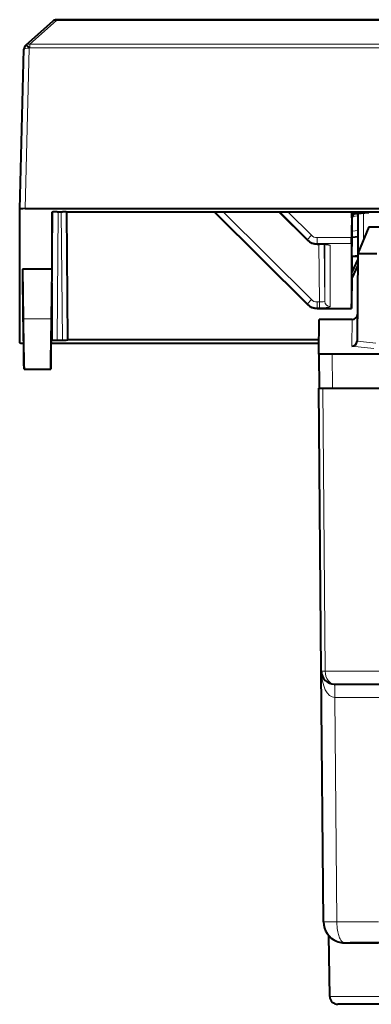
# Model space of a CAD drawing. Extents: x 0 to 420, y 0 to 297.
# Drawn here: x 136 to 150, y 220 to 256 of the extents above; entities that cross this region are included whole.
import ezdxf

# ---------------------------------------------------------------- set-up
doc = ezdxf.new("R2010")
doc.units = 0

msp = doc.modelspace()

# ---------------------------------------------------------------- linework, layer by layer
at = {"color": 7, "lineweight": 40}
for p, q in [((136.636322, 255.498291), (137.632996, 256.38559)), ((148.266068, 256.436157), (137.76593, 256.436157)), ((169.266068, 256.436157), (148.266068, 256.436157)), ((136.610001, 255.472656), (136.62883, 255.491257)), ((136.636322, 255.498291), (136.62883, 255.491257)), ((136.391068, 249.329575), (136.550629, 255.335571)), ((136.391068, 244.326019), (136.391068, 249.329575)), ((136.590759, 249.352234), (180.94136, 249.352234)), ((137.591064, 249.216064), (137.591064, 247.087646)), ((137.790955, 249.238754), (137.99118, 249.238754)), ((138.191055, 244.439545), (138.149323, 249.229935)), ((179.341064, 249.216064), (138.191055, 249.216064)), ((143.682648, 249.216064), (147.170135, 245.754425)), ((146.111893, 249.216064), (147.170135, 248.165649)), ((148.826141, 249.216064), (148.817795, 248.264786)), ((148.924606, 249.216064), (148.826248, 249.0065)), ((148.826248, 249.0065), (148.826248, 249.216064)), ((148.895813, 249.154724), (149.466064, 249.20993)), ((149.066055, 247.693878), (149.066055, 249.171204)), ((149.466064, 249.216064), (149.466064, 249.20993)), ((148.835648, 248.509979), (148.839767, 249.0354)), ((148.835648, 248.272034), (148.835648, 248.509979)), ((149.466064, 248.672501), (149.057327, 247.672531)), ((149.466064, 248.672501), (149.931824, 248.672501)), ((148.816055, 248.045166), (148.817795, 248.264786)), ((148.829544, 247.576065), (148.835648, 248.272034)), ((149.066055, 248.28978), (148.835648, 248.272034)), ((147.523163, 248.020386), (147.614334, 248.020386)), ((148.816055, 248.045166), (148.816055, 245.610443)), ((148.83139, 247.55426), (148.826248, 246.968842)), ((149.05542, 247.457153), (148.826248, 246.968842)), ((148.829544, 247.576065), (149.066055, 247.594284)), ((148.829544, 247.55986), (148.829544, 247.576065)), ((148.829544, 247.55986), (148.829575, 247.554184)), ((148.82959, 247.554092), (149.066055, 247.574646)), ((149.057327, 247.672531), (149.028763, 244.397842)), ((149.057343, 247.672577), (149.757416, 247.672577)), ((136.491058, 247.087646), (136.491058, 246.567963)), ((137.591064, 247.087646), (136.491058, 247.087646)), ((136.491058, 247.087646), (136.5233, 245.215332)), ((137.591064, 247.087646), (137.574936, 245.215332)), ((149.053452, 247.230316), (148.826248, 246.746704)), ((148.826248, 246.746704), (148.826248, 246.968842)), ((148.826248, 246.746704), (148.817795, 245.78479)), ((136.491058, 246.567963), (136.5233, 244.769409)), ((137.591064, 246.567963), (137.574936, 244.769409)), ((137.591064, 246.567963), (137.591064, 244.439529)), ((147.523163, 245.609161), (148.816071, 245.609161)), ((148.816055, 245.609955), (148.816071, 245.609238)), ((148.816086, 245.609573), (148.817795, 245.78479)), ((137.574936, 245.215332), (137.560623, 243.337448)), ((147.591232, 243.916885), (147.602402, 245.197495)), ((148.837479, 245.197495), (147.602402, 245.197495)), ((137.560623, 243.337448), (137.574936, 244.769409)), ((137.790955, 244.416855), (137.99118, 244.416855)), ((147.595749, 244.439545), (138.191055, 244.439545)), ((149.028763, 244.397842), (149.028625, 244.381973)), ((137.570694, 244.303375), (147.594559, 244.303375)), ((147.591064, 243.897766), (147.591232, 243.916885)), ((147.591064, 243.897491), (147.602188, 242.622498)), ((148.091049, 243.897491), (147.632797, 243.897491)), ((151.678558, 243.897491), (148.091049, 243.897491)), ((136.551926, 243.337448), (137.560623, 243.337448)), ((147.683609, 232.018127), (147.591064, 242.622498)), ((147.591278, 242.622498), (147.737488, 242.622498)), ((147.602432, 242.622498), (148.102173, 242.622498)), ((147.737488, 242.622498), (150.444733, 242.622498)), ((148.102173, 242.622498), (152.386978, 242.622498)), ((147.765656, 222.615509), (147.683609, 232.018127)), ((148.183578, 231.522491), (150.890839, 231.522491)), ((148.001068, 219.817261), (147.961243, 222.098358)), ((148.565628, 221.822495), (149.816528, 221.822495)), ((151.066055, 221.822495), (148.766068, 221.822495)), ((151.066055, 219.522491), (148.30101, 219.522491))]:
    msp.add_line(p, q, dxfattribs=at)
at = {"color": 7, "lineweight": 18}
for p, q in [((136.769379, 255.513794), (137.76593, 256.40097)), ((137.76593, 256.40097), (137.76593, 256.436157)), ((148.266068, 256.40097), (137.76593, 256.40097)), ((169.266068, 256.40097), (148.266068, 256.40097)), ((148.266068, 255.513794), (136.769379, 255.513794)), ((136.769379, 255.385422), (136.769379, 255.513794)), ((169.266068, 255.513794), (148.266068, 255.513794)), ((136.590759, 249.352234), (136.750549, 255.366821)), ((136.750549, 255.366821), (136.769379, 255.385422)), ((148.266068, 255.385422), (136.769379, 255.385422)), ((169.266068, 255.385422), (148.266068, 255.385422)), ((137.591064, 244.439529), (137.632812, 249.22995)), ((137.790955, 244.416855), (137.832962, 249.238754)), ((137.99118, 244.416855), (137.949158, 249.238754)), ((143.683563, 249.216064), (147.169617, 245.755859)), ((143.714279, 249.216064), (147.169617, 245.779526)), ((144.018005, 249.216064), (147.311035, 245.940933)), ((146.112808, 249.216064), (147.169617, 248.167084)), ((146.138702, 249.216064), (147.169617, 248.19075)), ((146.442429, 249.216064), (147.311035, 248.352173)), ((148.903427, 249.170929), (149.422516, 249.216064)), ((149.266068, 248.183182), (149.266068, 249.190521)), ((148.852554, 249.062561), (149.066055, 249.07901)), ((148.835648, 248.509979), (149.066055, 248.527725)), ((147.169617, 248.19075), (147.169617, 248.167084)), ((147.523163, 248.045166), (147.523163, 248.264786)), ((147.523163, 248.264786), (148.817795, 248.264786)), ((147.523163, 248.045166), (147.523163, 248.021667)), ((147.523163, 248.045166), (148.816055, 248.045166)), ((147.523163, 248.021667), (147.523163, 248.020386)), ((147.523163, 248.021667), (147.614334, 248.021667)), ((147.614334, 245.853546), (147.595322, 248.020386)), ((147.614334, 248.021667), (147.614334, 248.020386)), ((147.814331, 245.87619), (147.795578, 248.014191)), ((147.814331, 248.012787), (147.814331, 245.87619)), ((148.014328, 247.976776), (148.014328, 245.678818)), ((148.829544, 247.55986), (149.056503, 247.57959)), ((147.523163, 245.853546), (147.614334, 245.853546)), ((147.523163, 245.853546), (147.523163, 245.633926)), ((147.614334, 245.853546), (147.614334, 245.633926)), ((147.169617, 245.779526), (147.169617, 245.755859)), ((147.523163, 245.633926), (147.614334, 245.633926)), ((147.523163, 245.633926), (147.523163, 245.610443)), ((147.523163, 245.610443), (147.523163, 245.609161)), ((147.523163, 245.610443), (148.816055, 245.610443)), ((137.574936, 245.215332), (136.5233, 245.215332)), ((148.82869, 244.191849), (148.837463, 245.197495)), ((149.728043, 244.307007), (149.028625, 244.381973)), ((149.645157, 244.10434), (148.82869, 244.191849)), ((148.091049, 243.897491), (148.102173, 242.622498)), ((147.830048, 232.016327), (147.737488, 242.622498)), ((147.830048, 232.016327), (150.537292, 232.016327)), ((148.19223, 231.522491), (148.19223, 231.026855)), ((148.188278, 231.026901), (148.19223, 231.026855)), ((148.19223, 231.026855), (151.675217, 231.026855)), ((148.26564, 222.615509), (148.19223, 231.026855)), ((148.26564, 222.615509), (149.82692, 222.615509)), ((148.001068, 219.817261), (151.066055, 219.817261))]:
    msp.add_line(p, q, dxfattribs=at)
for points in [[(147.614334, 248.021667), (147.75087, 248.018951), (147.871384, 248.011078), (147.920746, 248.005493), (147.976898, 247.995514), (148.005112, 247.986069), (148.012878, 247.98027), (148.014114, 247.977951), (148.014328, 247.976776)], [(147.614334, 245.633926), (147.75087, 245.636642), (147.871384, 245.644516), (147.920746, 245.650101), (147.976898, 245.66008), (148.005112, 245.66954), (148.012909, 245.675369), (148.01413, 245.677689), (148.014328, 245.678818)], [(148.565704, 221.822632), (148.549591, 221.823807), (148.533539, 221.827148), (148.517685, 221.832703), (148.502151, 221.840424), (148.472122, 221.862045), (148.44252, 221.892593), (148.414734, 221.930771), (148.388901, 221.975861), (148.371033, 222.01355), (148.354416, 222.054337), (148.338959, 222.098465), (148.32489, 222.145157), (148.301193, 222.24469), (148.290863, 222.301361), (148.281921, 222.362686), (148.274948, 222.424805), (148.267578, 222.53154), (148.265732, 222.615509)]]:
    msp.add_lwpolyline(points, dxfattribs=at)
at = {"color": 7, "lineweight": 40}
for centre, radius, start, end in [((137.76593, 256.236145), 0.2, 90.000003, 131.651896), ((136.750549, 255.330368), 0.2, 134.649939, 178.477774), ((147.522949, 248.52153), 0.501137, 225.248099, 270.024552), ((147.658081, 246.375793), 1.644571, 80.285185, 91.523476), ((147.522949, 246.110306), 0.501137, 225.248099, 270.024552), ((-129.076828, 240.091263), 265.649071, 0.700161, 1.105237), ((148.837479, 245.397491), 0.2, 269.999997, 359.5), ((318.094177, 247.577225), 181.592167, 180.885952, 181.337851), ((148.8181, 244.402557), 0.211031, 272.874592, 354.419059), ((147.637405, 243.966049), 0.068033, 226.794058, 266.156117), ((148.183578, 232.022491), 0.5, 180.500006, 269.999997), ((148.171127, 232.021545), 0.48753, 180.400408, 188.099165), ((148.565628, 222.622498), 0.8, 180.499965, 247.424201), ((148.565079, 222.623962), 0.801364, 247.501184, 263.34992), ((148.565628, 222.622498), 0.8, 263.298277, 269.99816), ((148.30101, 219.822495), 0.3, 181.000003, 269.999997)]:
    msp.add_arc(centre, radius, start, end, dxfattribs=at)
at = {"color": 7, "lineweight": 18}
for centre, radius, start, end in [((147.522827, 248.523499), 0.501811, 225.258905, 270.039421), ((147.522888, 248.546677), 0.501503, 225.215123, 270.032803), ((147.52301, 248.565628), 0.30084, 225.200534, 270.030645), ((148.014282, 248.178146), 0.201364, 242.640165, 270.011404), ((147.52301, 246.154404), 0.30084, 225.200452, 270.030556), ((148.013809, 245.878448), 0.199566, 180.649505, 270.145522), ((147.522827, 246.112274), 0.501811, 225.258905, 270.039421), ((147.522888, 246.135452), 0.501503, 225.215123, 270.032803), ((130.58577, 231.162491), 17.602152, 359.558649, 1.171147), ((147.973999, 233.648483), 11.035997, 268.919523, 271.514189)]:
    msp.add_arc(centre, radius, start, end, dxfattribs=at)
for centre, major_axis, ratio, start_param, end_param in [((137.76593, 256.236145), (0.132919, -0.149445), 0.695147, 2.234177191, 3.141592654), ((136.750549, 255.330368), (0.140549, -0.142288), 0.12916, 1.700807133, 3.141592654), ((136.769379, 255.348969), (0.140549, -0.142288), 0.12916, 1.700807147, 3.141592654), ((136.769379, 255.348969), (0.133057, -0.149323), 0.695507, 2.233557425, 3.141592654), ((136.750549, 255.330368), (0.199936, -0.00531), 0.182173, 1.575636089, 3.144606404), ((147.311035, 248.307602), (0.1409, 0.141953), 0.086176, 3.061160304, 3.141646241), ((147.311035, 248.331268), (-0.141037, -0.1418), 0.073914, 4.638206866, 6.202832553), ((147.311035, 245.920029), (0.141037, 0.1418), 0.073914, 1.496614199, 3.061239894), ((147.614334, 245.874451), (0.199997, 0.001755), 0.104524, 4.71147182, 6.282191994), ((147.311035, 245.896378), (0.1409, 0.141953), 0.086176, 3.061160304, 3.141646241), ((148.183578, 232.022491), (0.499985, 0.004364), 0.008726, 3.141592654, 3.926914665), ((148.183594, 232.022507), (0.008682, -0.995605), 0.502191, 4.712397164, 6.274459934), ((148.183578, 232.022491), (0, -0.5), 0.707134, 4.724730009, 6.283185307)]:
    msp.add_ellipse(centre, major_axis=major_axis, ratio=ratio, start_param=start_param, end_param=end_param, dxfattribs=at)
at = {"color": 7, "lineweight": 40}
for centre, major_axis, ratio, start_param, end_param in [((136.591125, 249.329529), (0.200073, -0.000046), 0.113441, 1.572646144, 3.141616458), ((137.791077, 249.216064), (-0.200012, 0.000015), 0.113475, 4.713005653, 6.283193248), ((137.991058, 249.216064), (0.200012, 0.000015), 0.113475, 6.283177367, 7.853364961), ((137.791077, 244.439545), (-0.200012, -0.000015), 0.113475, 6.283177367, 7.853364961), ((137.991058, 244.439545), (0.200012, -0.000015), 0.113475, 4.713005653, 6.283193248), ((136.591125, 244.326065), (0.200073, 0.000046), 0.113441, 3.141568849, 4.411165344)]:
    msp.add_ellipse(centre, major_axis=major_axis, ratio=ratio, start_param=start_param, end_param=end_param, dxfattribs=at)

doc.saveas('drawing.dxf')
